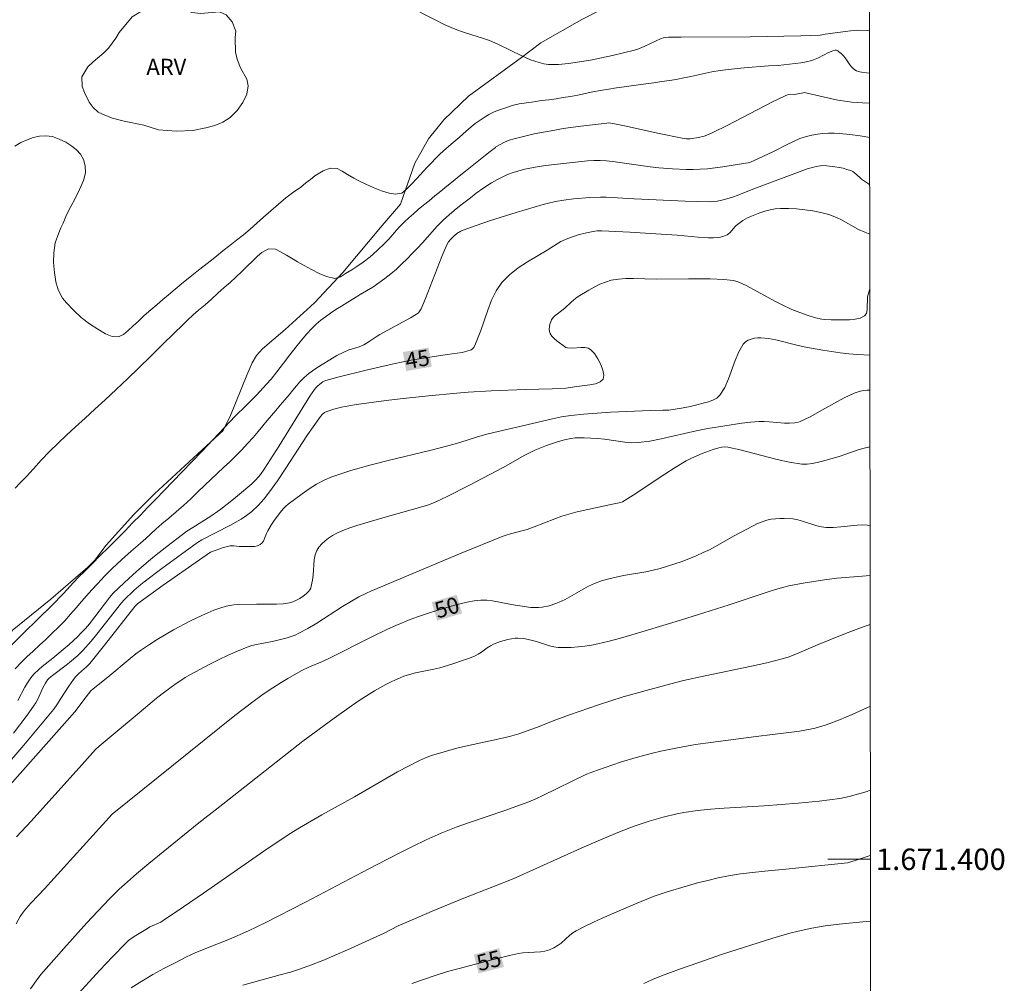
# Model space of a CAD drawing. Units: metres. Extents: x 286486 to 287002, y 1671022 to 1671586.
# Drawn here: x 286905 to 286997, y 1671388 to 1671478 of the extents above; entities that cross this region are included whole.
import ezdxf
from ezdxf.enums import TextEntityAlignment as Align

# ---------------------------------------------------------------- set-up
doc = ezdxf.new("R2010")
doc.units = ezdxf.units.M
doc.header["$MEASUREMENT"] = 0
for name, color, linetype, lineweight in [('Articulacao', 7, 'Continuous', 18), ('Malha_Coordenadas', 7, 'Continuous', 15), ('Topon_Curvas_Mestras_Masc', 255, 'Continuous', 9)]:
    doc.layers.add(name, color=color, linetype=linetype, lineweight=lineweight)
for name, color, linetype, lineweight, true_color in [('Curvas_Intermediarias', 7, 'Continuous', 9, 0x783c14), ('Curvas_Mestras', 7, 'Continuous', 20, 0x783c14), ('Topon_Curvas_Mestras', 7, 'Continuous', 9, 0x783c14), ('Topon_Vegetacao', 7, 'Continuous', 9, 0x00ff33), ('Vegetacao', 7, 'Orla8', 9, 0x00ff33)]:
    doc.layers.add(name, color=color, linetype=linetype, lineweight=lineweight, true_color=true_color)
doc.styles.add('Arial', font='arial.ttf', dxfattribs={"height": 1.5})
doc.styles.get("Standard").update_dxf_attribs({"font": 'arial.ttf'})
doc.linetypes.add('Orla8', pattern='A,6,-0.5,["V",Standard,S=1,R=0,X=-0.5,Y=-1],-0.5,6,-0.5,["V",Standard,S=1,R=0,X=-0.5,Y=-1],-0.5', length=14)

msp = doc.modelspace()

# ---------------------------------------------------------------- linework, layer by layer
at = {"layer": 'Articulacao', "flags": 128}
msp.add_lwpolyline([(286502.15, 1671581), (286984.217, 1671581.58), (286984.871, 1671027.313), (286502.829, 1671026.733), (286502.15, 1671581)], close=True, dxfattribs=at)
at = {"layer": 'Curvas_Intermediarias', "flags": 128}
for points, elevation in [([(286904.555, 1671466.564), (286905.119, 1671466.88), (286905.707, 1671467.145), (286906.296, 1671467.358), (286906.878, 1671467.488), (286907.467, 1671467.521), (286908.087, 1671467.446), (286908.72, 1671467.215), (286909.334, 1671466.914), (286909.88, 1671466.555), (286910.34, 1671466.196), (286910.694, 1671465.791), (286910.98, 1671465.303), (286911.149, 1671464.731), (286911.156, 1671464.068), (286910.972, 1671463.334), (286910.614, 1671462.51), (286910.188, 1671461.666), (286909.793, 1671460.919), (286909.403, 1671460.153), (286909.07, 1671459.38), (286908.873, 1671458.917), (286908.669, 1671458.46), (286908.349, 1671457.52), (286908.202, 1671456.593), (286908.179, 1671455.692), (286908.261, 1671454.747), (286908.412, 1671453.898), (286908.624, 1671453.152), (286909.01, 1671452.355), (286909.401, 1671451.925), (286910.041, 1671451.238), (286910.756, 1671450.551), (286911.532, 1671449.98), (286912.301, 1671449.467), (286913.04, 1671449.05), (286913.654, 1671448.788), (286914.243, 1671448.744), (286914.72, 1671448.983), (286915.135, 1671449.338), (286915.611, 1671449.77), (286916.106, 1671450.234), (286916.651, 1671450.737), (286917.276, 1671451.285), (286917.864, 1671451.782), (286918.384, 1671452.246), (286918.904, 1671452.671), (286919.529, 1671453.194), (286919.906, 1671453.523), (286920.315, 1671453.858), (286920.754, 1671454.213), (286921.231, 1671454.593), (286921.726, 1671454.98), (286922.246, 1671455.393), (286922.803, 1671455.832), (286923.379, 1671456.29), (286923.985, 1671456.78), (286924.623, 1671457.276), (286925.266, 1671457.78), (286925.916, 1671458.289), (286926.535, 1671458.805), (286927.16, 1671459.366), (286927.779, 1671459.92), (286928.447, 1671460.514), (286929.165, 1671461.133), (286929.858, 1671461.726), (286930.471, 1671462.197), (286931.264, 1671462.739), (286931.728, 1671463.119), (286932.149, 1671463.455), (286932.57, 1671463.777), (286933.356, 1671464.261), (286934.013, 1671464.507), (286934.664, 1671464.464), (286935.123, 1671464.207), (286935.607, 1671463.899), (286936.209, 1671463.56), (286936.724, 1671463.297), (286937.326, 1671463.009), (286938.015, 1671462.695), (286938.778, 1671462.394), (286939.504, 1671462.17), (286940.112, 1671462.069), (286940.694, 1671462.16), (286941.096, 1671462.502), (286941.579, 1671462.992), (286942.086, 1671463.533), (286942.705, 1671464.229), (286943.064, 1671464.603), (286943.447, 1671465.003), (286943.818, 1671465.389), (286944.19, 1671465.763), (286944.573, 1671466.111), (286945.291, 1671466.743), (286946.028, 1671467.356), (286946.411, 1671467.704), (286947.148, 1671468.343), (286947.544, 1671468.652), (286948.367, 1671469.239), (286948.807, 1671469.517), (286949.29, 1671469.749), (286949.81, 1671469.956), (286950.386, 1671470.144), (286951, 1671470.332), (286951.65, 1671470.494), (286952.314, 1671470.605), (286953.014, 1671470.703), (286953.714, 1671470.801), (286954.402, 1671470.886), (286955.078, 1671470.971), (286955.759, 1671471.088), (286956.435, 1671471.199), (286957.104, 1671471.316), (286957.786, 1671471.459), (286958.499, 1671471.608), (286959.236, 1671471.732), (286959.998, 1671471.869), (286960.736, 1671471.992), (286961.424, 1671472.103), (286962.087, 1671472.188), (286962.769, 1671472.267), (286963.463, 1671472.358), (286964.207, 1671472.475), (286964.95, 1671472.593), (286965.657, 1671472.684), (286966.301, 1671472.776), (286966.853, 1671472.886), (286967.671, 1671473.042), (286969.625, 1671473.475), (286970.391, 1671473.609), (286971.141, 1671473.713), (286972.649, 1671473.871), (286974.916, 1671474.06), (286975.815, 1671474.075), (286977.389, 1671474.262), (286977.911, 1671474.339), (286978.428, 1671474.434), (286978.937, 1671474.555), (286979.263, 1671474.663), (286979.58, 1671474.8), (286980.512, 1671475.279), (286980.897, 1671475.45), (286981.116, 1671475.515), (286981.25, 1671475.502), (286981.367, 1671475.444), (286981.483, 1671475.369), (286981.704, 1671475.185), (286981.904, 1671474.981), (286982.067, 1671474.783), (286982.51, 1671474.139), (286982.668, 1671473.94), (286982.845, 1671473.765), (286982.974, 1671473.672), (286983.118, 1671473.595), (286983.272, 1671473.533), (286983.596, 1671473.446), (286984.042, 1671473.388), (286984.345, 1671473.379)], 41), ([(286904.586, 1671434.623), (286905.031, 1671435.087), (286905.625, 1671435.706), (286906.306, 1671436.453), (286907.035, 1671437.253), (286907.809, 1671438.058), (286908.601, 1671438.832), (286909.405, 1671439.58), (286910.247, 1671440.366), (286911.125, 1671441.179), (286912.041, 1671442.004), (286913.007, 1671442.881), (286914.015, 1671443.842), (286915.073, 1671444.828), (286916.15, 1671445.872), (286917.251, 1671446.955), (286918.359, 1671448.045), (286919.405, 1671449.057), (286920.252, 1671449.876), (286920.679, 1671450.321), (286921.217, 1671450.804), (286921.719, 1671451.249), (286922.319, 1671451.758), (286922.938, 1671452.287), (286923.526, 1671452.822), (286924.107, 1671453.351), (286924.658, 1671453.835), (286925.184, 1671454.318), (286925.716, 1671454.821), (286926.242, 1671455.343), (286926.756, 1671455.827), (286927.22, 1671456.272), (286927.622, 1671456.613), (286928.235, 1671456.981), (286928.905, 1671456.944), (286929.364, 1671456.701), (286929.923, 1671456.367), (286930.394, 1671456.085), (286930.959, 1671455.758), (286931.561, 1671455.419), (286932.244, 1671455.047), (286932.982, 1671454.682), (286933.652, 1671454.4), (286934.422, 1671454.196), (286934.954, 1671454.364), (286935.444, 1671454.667), (286936.007, 1671455.01), (286936.502, 1671455.332), (286937.091, 1671455.726), (286937.722, 1671456.216), (286938.39, 1671456.822), (286939.114, 1671457.486), (286939.485, 1671457.873), (286939.857, 1671458.298), (286940.19, 1671458.711), (286940.537, 1671459.097), (286940.927, 1671459.491), (286941.329, 1671459.871), (286941.762, 1671460.245), (286942.22, 1671460.645), (286942.703, 1671461.045), (286943.229, 1671461.464), (286943.78, 1671461.909), (286944.337, 1671462.36), (286944.894, 1671462.812), (286945.469, 1671463.296), (286946.026, 1671463.747), (286946.633, 1671464.224), (286947.258, 1671464.708), (286947.883, 1671465.218), (286948.484, 1671465.714), (286948.923, 1671466.056), (286949.418, 1671466.43), (286949.476, 1671466.478), (286949.851, 1671466.721), (286950.273, 1671466.923), (286950.711, 1671467.097), (286951.159, 1671467.236), (286953.046, 1671467.688), (286954.953, 1671468.058), (286955.759, 1671468.189), (286957.378, 1671468.418), (286959.811, 1671468.711), (286960.002, 1671468.721), (286960.383, 1671468.681), (286961.461, 1671468.456), (286964.689, 1671467.743), (286966.844, 1671467.288), (286967.216, 1671467.237), (286967.589, 1671467.245), (286968.379, 1671467.356), (286968.895, 1671467.481), (286969.142, 1671467.571), (286969.788, 1671467.857), (286971.057, 1671468.49), (286975.272, 1671470.694), (286976.449, 1671471.26), (286976.683, 1671471.327), (286977.341, 1671471.378), (286978.133, 1671471.54), (286978.243, 1671471.548), (286981.376, 1671470.857), (286982.027, 1671470.745), (286982.681, 1671470.668), (286983.672, 1671470.599), (286984.348, 1671470.571)], 42), ([(286984.352, 1671467.374), (286983.464, 1671467.517), (286982.494, 1671467.641), (286981.537, 1671467.743), (286981.025, 1671467.778), (286980.507, 1671467.779), (286979.987, 1671467.748), (286979.47, 1671467.685), (286978.962, 1671467.59), (286978.467, 1671467.464), (286977.846, 1671467.254), (286977.238, 1671466.997), (286976.638, 1671466.709), (286975.447, 1671466.099), (286973.92, 1671465.36), (286973.228, 1671465.066), (286973, 1671464.998), (286972.767, 1671464.95), (286970.647, 1671464.616), (286969.938, 1671464.519), (286969.228, 1671464.442), (286968.518, 1671464.39), (286967.878, 1671464.371), (286967.236, 1671464.374), (286965.951, 1671464.434), (286964.67, 1671464.538), (286963.856, 1671464.624), (286960.612, 1671465.079), (286959.799, 1671465.169), (286959.205, 1671465.208), (286958.609, 1671465.21), (286958.016, 1671465.171), (286956.05, 1671464.977), (286954.087, 1671464.742), (286953.116, 1671464.586), (286952.155, 1671464.391), (286951.617, 1671464.254), (286951.083, 1671464.088), (286950.556, 1671463.892), (286950.041, 1671463.669), (286949.542, 1671463.417), (286949.064, 1671463.139), (286948.338, 1671462.662), (286947.627, 1671462.153), (286947.098, 1671461.745), (286946.355, 1671461.178), (286945.761, 1671460.713), (286945.136, 1671460.165), (286944.542, 1671459.636), (286943.991, 1671459.076), (286943.527, 1671458.566), (286943.082, 1671458.064), (286942.606, 1671457.542), (286942.142, 1671457.045), (286941.659, 1671456.543), (286941.183, 1671456.046), (286940.7, 1671455.569), (286940.181, 1671455.079), (286939.648, 1671454.641), (286939.11, 1671454.209), (286938.553, 1671453.796), (286937.971, 1671453.396), (286937.383, 1671453.053), (286936.788, 1671452.705), (286936.218, 1671452.343), (286935.643, 1671451.988), (286935.067, 1671451.633), (286934.541, 1671451.304), (286934.033, 1671450.956), (286933.556, 1671450.614), (286933.129, 1671450.298), (286932.708, 1671449.95), (286932.275, 1671449.537), (286931.817, 1671449.034), (286931.335, 1671448.441), (286930.791, 1671447.784), (286930.228, 1671447.082), (286929.634, 1671446.296), (286929.035, 1671445.503), (286928.478, 1671444.82), (286928.07, 1671444.33), (286927.123, 1671443.306), (286926.164, 1671442.358), (286925.137, 1671441.339), (286924.092, 1671440.263), (286923.059, 1671439.148), (286922.044, 1671438.091), (286921.085, 1671437.104), (286920.182, 1671436.163), (286919.316, 1671435.248), (286918.518, 1671434.417), (286917.738, 1671433.617), (286916.996, 1671432.857), (286916.284, 1671432.115), (286915.561, 1671431.387), (286914.855, 1671430.652), (286914.088, 1671429.879), (286913.321, 1671429.105), (286912.541, 1671428.344), (286911.805, 1671427.616), (286911.124, 1671426.932), (286910.524, 1671426.32), (286910.06, 1671425.837), (286909.108, 1671424.818), (286908.013, 1671423.69), (286906.732, 1671422.407), (286905.383, 1671421.092), (286904.047, 1671419.764)], 43), ([(286984.357, 1671462.928), (286984.232, 1671463.024), (286983.589, 1671463.483), (286983.419, 1671463.613), (286982.936, 1671464.05), (286982.766, 1671464.174), (286982.581, 1671464.267), (286982.228, 1671464.388), (286981.863, 1671464.486), (286981.489, 1671464.567), (286981.11, 1671464.631), (286980.355, 1671464.724), (286979.951, 1671464.734), (286979.747, 1671464.719), (286979.343, 1671464.657), (286978.877, 1671464.543), (286978.611, 1671464.458), (286973.302, 1671462.466), (286971.984, 1671461.953), (286971.652, 1671461.835), (286971.019, 1671461.644), (286970.417, 1671461.487), (286970.113, 1671461.426), (286969.808, 1671461.385), (286969.501, 1671461.367), (286968.317, 1671461.372), (286967.13, 1671461.404), (286962.375, 1671461.636), (286959.76, 1671461.786), (286959.237, 1671461.791), (286958.219, 1671461.757), (286956.694, 1671461.628), (286955.801, 1671461.514), (286955.027, 1671461.38), (286954.262, 1671461.206), (286953.884, 1671461.102), (286951.37, 1671460.357), (286948.867, 1671459.569), (286947.627, 1671459.151), (286946.399, 1671458.712), (286946.202, 1671458.625), (286945.836, 1671458.39), (286945.501, 1671458.107), (286945.24, 1671457.853), (286945.052, 1671457.615), (286944.896, 1671457.354), (286944.427, 1671456.249), (286942.894, 1671452.328), (286942.488, 1671451.361), (286942.381, 1671451.169), (286942.236, 1671450.998), (286942.064, 1671450.862), (286941.508, 1671450.532), (286938.65, 1671448.976), (286938.395, 1671448.818), (286937.652, 1671448.31), (286937.139, 1671448.008), (286936.692, 1671447.831), (286935.768, 1671447.542), (286935.751, 1671447.536), (286935.212, 1671447.31), (286934.636, 1671447.019), (286933.967, 1671446.619), (286933.262, 1671446.167), (286932.58, 1671445.728), (286932.017, 1671445.334), (286931.578, 1671444.954), (286931.175, 1671444.561), (286930.848, 1671444.18), (286930.526, 1671443.794), (286930.167, 1671443.356), (286929.765, 1671442.872), (286929.345, 1671442.383), (286928.924, 1671441.893), (286928.522, 1671441.422), (286928.133, 1671440.952), (286927.718, 1671440.456), (286927.279, 1671439.921), (286926.803, 1671439.36), (286926.296, 1671438.793), (286925.758, 1671438.219), (286925.195, 1671437.659), (286924.625, 1671437.104), (286924.044, 1671436.55), (286923.462, 1671436.008), (286922.88, 1671435.467), (286922.28, 1671434.893), (286921.655, 1671434.28), (286920.999, 1671433.649), (286920.319, 1671433.03), (286919.613, 1671432.423), (286918.945, 1671431.843), (286918.301, 1671431.301), (286917.732, 1671430.811), (286917.218, 1671430.341), (286916.785, 1671429.941), (286916.302, 1671429.489), (286915.423, 1671428.754), (286914.52, 1671427.942), (286913.666, 1671427.142), (286912.948, 1671426.42), (286912.305, 1671425.737), (286911.754, 1671425.151), (286911.272, 1671424.596), (286910.783, 1671424.049), (286910.289, 1671423.469), (286909.775, 1671422.869), (286909.243, 1671422.263), (286908.655, 1671421.664), (286908.061, 1671421.097), (286907.455, 1671420.516), (286906.867, 1671419.968), (286906.267, 1671419.42), (286905.691, 1671418.898), (286905.147, 1671418.357), (286904.603, 1671417.764)], 44), ([(286904.449, 1671411.775), (286905.712, 1671413.437), (286906.318, 1671414.282), (286906.524, 1671414.608), (286906.705, 1671414.95), (286907.197, 1671416.007), (286907.434, 1671416.45), (286907.628, 1671416.734), (286907.786, 1671416.899), (286908.091, 1671417.152), (286909.371, 1671418.107), (286909.682, 1671418.357), (286910.447, 1671419.011), (286910.931, 1671419.475), (286911.698, 1671420.359), (286912.226, 1671421.009), (286914.52, 1671423.94), (286914.762, 1671424.215), (286915.681, 1671425.081), (286916.315, 1671425.635), (286916.642, 1671425.899), (286918.283, 1671427.145), (286921.619, 1671429.572), (286922.032, 1671429.819), (286924.632, 1671431.144), (286925.679, 1671431.735), (286926.201, 1671432.071), (286926.449, 1671432.255), (286926.684, 1671432.452), (286927.278, 1671433.02), (286927.834, 1671433.633), (286928.342, 1671434.282), (286929.077, 1671435.331), (286929.789, 1671436.398), (286931.897, 1671439.62), (286932.933, 1671441.115), (286933.098, 1671441.331), (286933.277, 1671441.526), (286933.475, 1671441.687), (286933.696, 1671441.802), (286934.357, 1671442.015), (286935.045, 1671442.184), (286935.752, 1671442.319), (286936.469, 1671442.43), (286939.215, 1671442.803), (286940.533, 1671442.967), (286943.175, 1671443.256), (286945.82, 1671443.502), (286946.888, 1671443.583), (286949.027, 1671443.705), (286952.239, 1671443.848), (286954.725, 1671443.912), (286956.006, 1671443.976), (286957.009, 1671444.123), (286958.222, 1671444.271), (286958.77, 1671444.383), (286959.205, 1671444.552), (286959.469, 1671444.802), (286959.534, 1671445.165), (286959.45, 1671445.643), (286959.252, 1671446.178), (286958.976, 1671446.713), (286958.658, 1671447.191), (286958.334, 1671447.554), (286958.077, 1671447.7), (286957.757, 1671447.759), (286957.396, 1671447.761), (286956.631, 1671447.712), (286956.154, 1671447.732), (286955.986, 1671447.773), (286955.147, 1671448.393), (286954.901, 1671448.606), (286954.691, 1671448.833), (286954.534, 1671449.077), (286954.471, 1671449.264), (286954.45, 1671449.479), (286954.464, 1671449.707), (286954.509, 1671449.935), (286954.579, 1671450.151), (286954.67, 1671450.34), (286954.82, 1671450.548), (286955.007, 1671450.737), (286955.22, 1671450.913), (286955.886, 1671451.425), (286956.495, 1671451.998), (286956.918, 1671452.356), (286957.146, 1671452.509), (286958.138, 1671453.11), (286958.646, 1671453.398), (286959.163, 1671453.658), (286959.692, 1671453.874), (286960.232, 1671454.032), (286960.908, 1671454.143), (286961.599, 1671454.19), (286962.301, 1671454.194), (286964.419, 1671454.143), (286967.44, 1671454.172), (286969.453, 1671454.158), (286970.743, 1671454.115), (286971.316, 1671454.061), (286971.598, 1671454.011), (286971.873, 1671453.941), (286972.139, 1671453.846), (286972.824, 1671453.533), (286973.496, 1671453.185), (286975.493, 1671452.076), (286976.171, 1671451.736), (286977.1, 1671451.321), (286977.571, 1671451.127), (286978.526, 1671450.775), (286979.293, 1671450.539), (286979.879, 1671450.411), (286980.176, 1671450.369), (286980.768, 1671450.338), (286982.452, 1671450.344), (286982.994, 1671450.396), (286983.477, 1671450.509), (286983.872, 1671450.707), (286984.046, 1671450.937), (286984.122, 1671451.264), (286984.155, 1671452.477), (286984.231, 1671452.846), (286984.369, 1671453.247)], 46), ([(286903.523, 1671408.432), (286905.416, 1671410.655), (286908.211, 1671414.025), (286908.487, 1671414.408), (286908.862, 1671415.011), (286909.617, 1671416.155), (286910.047, 1671416.774), (286910.275, 1671417.073), (286910.484, 1671417.286), (286910.836, 1671417.572), (286911.264, 1671417.954), (286911.557, 1671418.258), (286912.943, 1671419.996), (286915.758, 1671423.597), (286916.02, 1671423.846), (286916.253, 1671424.037), (286918.407, 1671425.569), (286922.839, 1671428.676), (286924.056, 1671429.101), (286924.66, 1671429.252), (286924.828, 1671429.266), (286924.999, 1671429.256), (286925.518, 1671429.185), (286926.631, 1671429.183), (286926.937, 1671429.206), (286927.221, 1671429.263), (286927.47, 1671429.369), (286927.636, 1671429.51), (286927.766, 1671429.703), (286927.874, 1671429.931), (286928.071, 1671430.418), (286928.184, 1671430.642), (286928.535, 1671431.241), (286928.785, 1671431.629), (286929.462, 1671432.52), (286929.656, 1671432.743), (286929.864, 1671432.95), (286930.088, 1671433.136), (286931.38, 1671434.102), (286932.044, 1671434.571), (286932.725, 1671435.007), (286933.429, 1671435.39), (286934.16, 1671435.704), (286935.917, 1671436.289), (286937.708, 1671436.793), (286939.522, 1671437.246), (286943.17, 1671438.109), (286944.979, 1671438.577), (286946.092, 1671438.907), (286947.753, 1671439.429), (286948.739, 1671439.704), (286954.742, 1671441.118), (286955.595, 1671441.287), (286956.453, 1671441.418), (286957.686, 1671441.552), (286958.925, 1671441.649), (286960.168, 1671441.721), (286963.9, 1671441.896), (286965.031, 1671441.899), (286965.594, 1671441.928), (286966.799, 1671442.088), (286967.593, 1671442.246), (286969.296, 1671442.685), (286969.71, 1671442.838), (286970.076, 1671443.041), (286970.371, 1671443.315), (286970.821, 1671444.02), (286971.179, 1671444.823), (286971.792, 1671446.537), (286972.133, 1671447.354), (286972.557, 1671448.083), (286972.751, 1671448.283), (286973.002, 1671448.438), (286973.29, 1671448.552), (286973.599, 1671448.626), (286973.91, 1671448.664), (286974.206, 1671448.666), (286974.897, 1671448.596), (286975.591, 1671448.466), (286977.686, 1671447.945), (286978.387, 1671447.801), (286979.988, 1671447.521), (286981.595, 1671447.272), (286982.401, 1671447.175), (286983.209, 1671447.107), (286984.376, 1671447.045)], 47), ([(286984.38, 1671443.79), (286984.122, 1671443.786), (286983.739, 1671443.746), (286983.368, 1671443.664), (286982.894, 1671443.496), (286982.43, 1671443.289), (286981.974, 1671443.055), (286980.158, 1671442.068), (286978.788, 1671441.303), (286978.326, 1671441.064), (286977.857, 1671440.846), (286977.7, 1671440.788), (286977.37, 1671440.717), (286976.861, 1671440.688), (286976.391, 1671440.705), (286974.976, 1671440.835), (286974.506, 1671440.859), (286974.036, 1671440.85), (286973.233, 1671440.784), (286972.43, 1671440.693), (286970.828, 1671440.46), (286969.231, 1671440.189), (286968.146, 1671439.974), (286964.905, 1671439.224), (286963.823, 1671439.021), (286962.737, 1671438.883), (286962.112, 1671438.868), (286961.485, 1671438.917), (286959.595, 1671439.208), (286958.964, 1671439.27), (286957.699, 1671439.341), (286957.278, 1671439.341), (286956.861, 1671439.317), (286956.45, 1671439.26), (286955.88, 1671439.138), (286955.314, 1671438.987), (286954.751, 1671438.812), (286954.193, 1671438.616), (286953.101, 1671438.179), (286952.595, 1671437.943), (286952.099, 1671437.68), (286950.638, 1671436.832), (286950.145, 1671436.562), (286947.018, 1671434.911), (286944.917, 1671433.849), (286943.853, 1671433.35), (286943.432, 1671433.177), (286943.002, 1671433.028), (286938.928, 1671431.87), (286936.476, 1671431.139), (286935.82, 1671430.926), (286935.179, 1671430.685), (286934.563, 1671430.403), (286934.208, 1671430.208), (286933.855, 1671429.982), (286933.518, 1671429.728), (286933.211, 1671429.447), (286932.949, 1671429.143), (286932.744, 1671428.817), (286932.59, 1671428.405), (286932.507, 1671427.957), (286932.416, 1671426.52), (286932.352, 1671426.054), (286932.24, 1671425.489), (286932.182, 1671425.31), (286932.103, 1671425.149), (286931.996, 1671425.012), (286931.744, 1671424.781), (286931.465, 1671424.557), (286931.164, 1671424.352), (286930.848, 1671424.172), (286930.521, 1671424.029), (286930.189, 1671423.93), (286929.599, 1671423.837), (286928.993, 1671423.8), (286927.133, 1671423.823), (286925.386, 1671423.775), (286925.011, 1671423.749), (286924.642, 1671423.7), (286924.281, 1671423.619), (286923.706, 1671423.441), (286923.135, 1671423.237), (286922.57, 1671423.01), (286922.011, 1671422.763), (286920.917, 1671422.229), (286919.376, 1671421.399), (286917.866, 1671420.508), (286917.126, 1671420.039), (286916.398, 1671419.555), (286915.852, 1671419.161), (286915.321, 1671418.744), (286913.252, 1671417), (286911.871, 1671415.905), (286911.655, 1671415.717), (286911.212, 1671415.158), (286910.182, 1671413.757), (286902.621, 1671405.279)], 48), ([(286904.739, 1671402.08), (286906.105, 1671403.573), (286911.091, 1671409.131), (286912.097, 1671410.233), (286912.447, 1671410.561), (286916.184, 1671413.659), (286917.777, 1671415.031), (286918.569, 1671415.638), (286919.503, 1671416.325), (286920.465, 1671416.966), (286920.963, 1671417.258), (286922.695, 1671418.181), (286923.576, 1671418.619), (286924.465, 1671419.039), (286925.362, 1671419.436), (286926.266, 1671419.809), (286926.682, 1671419.948), (286927.111, 1671420.052), (286928.425, 1671420.286), (286928.857, 1671420.385), (286929.997, 1671420.677), (286930.371, 1671420.791), (286930.736, 1671420.925), (286931.087, 1671421.088), (286931.921, 1671421.548), (286932.74, 1671422.041), (286935.162, 1671423.595), (286935.978, 1671424.097), (286936.683, 1671424.487), (286937.404, 1671424.845), (286937.803, 1671425.025), (286946.232, 1671428.558), (286950.058, 1671430.11), (286950.439, 1671430.245), (286950.827, 1671430.361), (286952.003, 1671430.672), (286952.389, 1671430.792), (286953.036, 1671431.024), (286954.961, 1671431.773), (286955.607, 1671432.007), (286956.26, 1671432.217), (286956.931, 1671432.4), (286957.608, 1671432.562), (286960.337, 1671433.141), (286960.979, 1671433.256), (286961.131, 1671433.304), (286961.275, 1671433.372), (286962.274, 1671433.984), (286965.221, 1671435.939), (286966.212, 1671436.574), (286967.223, 1671437.171), (286967.707, 1671437.424), (286968.205, 1671437.652), (286968.713, 1671437.859), (286969.746, 1671438.232), (286970.262, 1671438.405), (286970.542, 1671438.473), (286970.832, 1671438.494), (286971.118, 1671438.466), (286972.271, 1671438.21), (286975.722, 1671437.31), (286976.873, 1671437.062), (286978.025, 1671436.889), (286978.502, 1671436.875), (286978.981, 1671436.924), (286979.461, 1671437.019), (286979.941, 1671437.142), (286981.512, 1671437.584), (286983.357, 1671438.229), (286983.976, 1671438.412), (286984.386, 1671438.5)], 49), ([(286906.047, 1671387.911), (286906.554, 1671388.659), (286907.011, 1671389.242), (286907.735, 1671390.086), (286909.147, 1671391.685), (286911.294, 1671394.058), (286913.373, 1671396.278), (286914.308, 1671397.203), (286914.794, 1671397.645), (286915.93, 1671398.628), (286917.08, 1671399.596), (286919.408, 1671401.501), (286921.749, 1671403.39), (286923.542, 1671404.816), (286931.462, 1671411.01), (286934.386, 1671413.182), (286935.979, 1671414.323), (286936.788, 1671414.874), (286938.13, 1671415.724), (286939.2, 1671416.327), (286939.749, 1671416.602), (286940.305, 1671416.855), (286940.87, 1671417.082), (286941.413, 1671417.257), (286941.97, 1671417.394), (286943.669, 1671417.734), (286944.227, 1671417.875), (286945.342, 1671418.205), (286946.447, 1671418.57), (286946.99, 1671418.774), (286947.523, 1671418.996), (286947.823, 1671419.152), (286948.109, 1671419.339), (286948.666, 1671419.743), (286948.951, 1671419.929), (286949.25, 1671420.084), (286949.9, 1671420.331), (286950.578, 1671420.516), (286950.92, 1671420.581), (286951.261, 1671420.624), (286951.527, 1671420.636), (286952.065, 1671420.59), (286952.869, 1671420.433), (286953.27, 1671420.326), (286954.462, 1671419.921), (286954.861, 1671419.82), (286955.266, 1671419.768), (286955.883, 1671419.754), (286956.506, 1671419.773), (286957.133, 1671419.822), (286957.758, 1671419.898), (286958.379, 1671419.997), (286958.993, 1671420.116), (286960.052, 1671420.359), (286961.105, 1671420.635), (286962.154, 1671420.935), (286966.285, 1671422.181), (286968.274, 1671422.798), (286971.251, 1671423.746), (286975.358, 1671425.103), (286976.324, 1671425.388), (286976.812, 1671425.508), (286978.132, 1671425.774), (286980.13, 1671426.088), (286981.272, 1671426.232), (286983.657, 1671426.41), (286984.4, 1671426.495)], 51), ([(286984.406, 1671421.919), (286983.84, 1671421.721), (286982.095, 1671421.058), (286979.49, 1671420.025), (286977.298, 1671419.085), (286976.742, 1671418.876), (286976.176, 1671418.701), (286974.755, 1671418.343), (286973.323, 1671418.02), (286969.002, 1671417.136), (286966.97, 1671416.689), (286965.787, 1671416.385), (286963.839, 1671415.832), (286961.359, 1671415.169), (286959.043, 1671414.42), (286956.321, 1671413.474), (286955.056, 1671413.013), (286953.27, 1671412.285), (286951.596, 1671411.709), (286950.746, 1671411.464), (286949.927, 1671411.267), (286946.628, 1671410.565), (286945.811, 1671410.362), (286944.63, 1671410.039), (286943.461, 1671409.672), (286942.89, 1671409.457), (286942.332, 1671409.213), (286941.3, 1671408.699), (286940.282, 1671408.151), (286936.265, 1671405.843), (286933.215, 1671404.143), (286931.132, 1671402.941), (286930.161, 1671402.35), (286927.798, 1671400.759), (286922.181, 1671396.852), (286920.304, 1671395.558), (286918.416, 1671394.283), (286918.181, 1671394.143), (286917.183, 1671393.683), (286916.943, 1671393.551), (286915.868, 1671392.9), (286915.522, 1671392.666), (286915.192, 1671392.413), (286914.885, 1671392.135), (286913.679, 1671390.909), (286912.495, 1671389.657), (286910.17, 1671387.104)], 52), ([(286984.415, 1671414.302), (286982.709, 1671413.51), (286981.52, 1671413.003), (286980.633, 1671412.664), (286980.183, 1671412.509), (286979.272, 1671412.245), (286978.81, 1671412.145), (286977.806, 1671411.971), (286976.796, 1671411.825), (286973.749, 1671411.459), (286969.031, 1671410.849), (286968.108, 1671410.712), (286966.41, 1671410.413), (286964.86, 1671410.088), (286964.088, 1671409.907), (286962.557, 1671409.507), (286961.097, 1671409.069), (286960.373, 1671408.83), (286958.934, 1671408.322), (286957.919, 1671407.932), (286953.858, 1671405.938), (286953.201, 1671405.64), (286952.535, 1671405.363), (286951.419, 1671404.942), (286950.292, 1671404.545), (286946.894, 1671403.4), (286945.77, 1671402.998), (286944.359, 1671402.439), (286942.973, 1671401.823), (286941.669, 1671401.193), (286940.377, 1671400.539), (286937.609, 1671399.106), (286931.696, 1671396.004), (286927.921, 1671394.076), (286926.38, 1671393.329), (286925.603, 1671392.97), (286924.77, 1671392.613), (286922.236, 1671391.622), (286921.402, 1671391.27), (286920.585, 1671390.884), (286919.534, 1671390.349), (286918.483, 1671389.803), (286917.442, 1671389.236), (286916.421, 1671388.641), (286915.427, 1671388.009)], 53), ([(286925.861, 1671388.245), (286929.334, 1671389.206), (286930.283, 1671389.48), (286931.225, 1671389.777), (286932.154, 1671390.104), (286933.318, 1671390.56), (286934.471, 1671391.046), (286935.617, 1671391.554), (286939.036, 1671393.118), (286940.344, 1671393.784), (286941.58, 1671394.328), (286943.528, 1671395.154), (286946.462, 1671396.365), (286949.195, 1671397.415), (286951.087, 1671398.19), (286957.702, 1671401.162), (286959.45, 1671401.923), (286961.009, 1671402.559), (286962.375, 1671403.084), (286963.757, 1671403.56), (286965.085, 1671403.94), (286966.361, 1671404.235), (286967.004, 1671404.357), (286968.297, 1671404.546), (286969.533, 1671404.67), (286970.772, 1671404.764), (286974.499, 1671404.983), (286977.691, 1671405.241), (286979.641, 1671405.429), (286980.613, 1671405.544), (286981.58, 1671405.678), (286982.009, 1671405.756), (286982.435, 1671405.856), (286984.12, 1671406.34), (286984.404, 1671406.443), (286984.424, 1671406.448)], 54), ([(286963.271, 1671388.405), (286964.089, 1671388.771), (286964.921, 1671389.112), (286966.612, 1671389.743), (286968.313, 1671390.348), (286970.627, 1671391.132), (286975.308, 1671392.625), (286976.885, 1671393.092), (286977.68, 1671393.299), (286978.938, 1671393.574), (286980.21, 1671393.792), (286981.488, 1671393.959), (286984.015, 1671394.206), (286984.438, 1671394.239)], 56)]:
    msp.add_lwpolyline(points, dxfattribs=dict(at, elevation=elevation))
at = {"layer": 'Curvas_Mestras', "flags": 128}
for points, elevation in [([(286941.228, 1671479.654), (286943.791, 1671478.338), (286944.653, 1671477.917), (286945.525, 1671477.522), (286946.071, 1671477.309), (286946.629, 1671477.124), (286948.32, 1671476.613), (286948.872, 1671476.412), (286949.648, 1671476.074), (286951.936, 1671474.949), (286952.707, 1671474.616), (286953.494, 1671474.345), (286953.935, 1671474.243), (286954.39, 1671474.184), (286954.853, 1671474.163), (286955.32, 1671474.173), (286956.242, 1671474.259), (286957.274, 1671474.408), (286958.305, 1671474.586), (286959.334, 1671474.788), (286960.36, 1671475.011), (286962.395, 1671475.498), (286962.707, 1671475.592), (286963.314, 1671475.841), (286964.878, 1671476.59), (286965.104, 1671476.669), (286965.288, 1671476.701), (286965.568, 1671476.718), (286966.749, 1671476.729), (286973.202, 1671476.748), (286977.916, 1671476.862), (286979.728, 1671476.923), (286980.211, 1671477.009), (286982.568, 1671477.324), (286983.255, 1671477.379), (286984.118, 1671477.351), (286984.34, 1671477.375)], 40), ([(286904.851, 1671414.808), (286905.509, 1671416.069), (286905.688, 1671416.375), (286906.063, 1671416.934), (286906.346, 1671417.282), (286906.805, 1671417.724), (286907.122, 1671417.992), (286908.103, 1671418.771), (286909.628, 1671420.051), (286910.407, 1671420.75), (286910.775, 1671421.119), (286911.157, 1671421.543), (286911.523, 1671421.982), (286913.443, 1671424.473), (286913.724, 1671424.79), (286914.806, 1671425.829), (286915.913, 1671426.845), (286917.046, 1671427.831), (286917.61, 1671428.297), (286918.761, 1671429.201), (286920.621, 1671430.606), (286921.188, 1671430.972), (286922.874, 1671432.011), (286923.794, 1671432.684), (286924.973, 1671433.599), (286925.552, 1671434.069), (286926.682, 1671435.039), (286927.108, 1671435.458), (286927.496, 1671435.914), (286927.846, 1671436.4), (286929.237, 1671438.576), (286932.093, 1671443.218), (286932.526, 1671443.843), (286932.657, 1671444.003), (286932.803, 1671444.147), (286933.047, 1671444.354), (286933.307, 1671444.545), (286933.446, 1671444.62), (286933.593, 1671444.675), (286934.842, 1671445.016), (286937.365, 1671445.647), (286939.904, 1671446.228), (286941.72, 1671446.616), (286944.927, 1671447.116), (286945.856, 1671447.235), (286946.311, 1671447.31), (286946.746, 1671447.413), (286947.152, 1671447.558), (286947.287, 1671447.647), (286947.396, 1671447.776), (286947.562, 1671448.107), (286948.073, 1671449.362), (286948.716, 1671451.257), (286949.067, 1671452.18), (286949.489, 1671453.044), (286950.021, 1671453.82), (286950.725, 1671454.544), (286951.533, 1671455.185), (286952.412, 1671455.768), (286954.251, 1671456.861), (286955.542, 1671457.657), (286956.174, 1671457.949), (286957.153, 1671458.263), (286957.928, 1671458.461), (286958.709, 1671458.615), (286958.92, 1671458.641), (286959.347, 1671458.651), (286961.956, 1671458.516), (286964.903, 1671458.332), (286966.375, 1671458.23), (286968.333, 1671458.062), (286969.303, 1671457.999), (286969.784, 1671457.984), (286970.256, 1671458.017), (286970.42, 1671458.047), (286970.744, 1671458.146), (286971.05, 1671458.29), (286971.189, 1671458.378), (286971.32, 1671458.487), (286971.769, 1671459.033), (286971.896, 1671459.152), (286972.501, 1671459.608), (286972.935, 1671459.864), (286973.163, 1671459.964), (286974.094, 1671460.315), (286974.57, 1671460.473), (286975.051, 1671460.603), (286975.535, 1671460.696), (286976.02, 1671460.738), (286976.771, 1671460.738), (286977.532, 1671460.699), (286978.295, 1671460.621), (286979.054, 1671460.505), (286979.802, 1671460.354), (286980.533, 1671460.167), (286981.112, 1671459.961), (286981.672, 1671459.695), (286983.319, 1671458.777), (286983.884, 1671458.513), (286984.363, 1671458.33)], 45), ([(286904.701, 1671393.983), (286905.082, 1671394.647), (286905.363, 1671395.072), (286905.804, 1671395.614), (286906.102, 1671395.946), (286907.333, 1671397.244), (286913.657, 1671404.2), (286925.113, 1671413.422), (286926.775, 1671414.709), (286927.623, 1671415.328), (286928.215, 1671415.736), (286929.43, 1671416.51), (286930.049, 1671416.879), (286931.302, 1671417.585), (286932.081, 1671417.962), (286933.283, 1671418.465), (286934.013, 1671418.803), (286937.878, 1671420.761), (286939.363, 1671421.485), (286940.116, 1671421.821), (286941.468, 1671422.367), (286942.153, 1671422.621), (286943.535, 1671423.089), (286945.501, 1671423.68), (286946.142, 1671423.855), (286946.785, 1671424.004), (286947.43, 1671424.117), (286948.076, 1671424.182), (286948.609, 1671424.178), (286949.144, 1671424.117), (286950.757, 1671423.794), (286951.295, 1671423.708), (286952.74, 1671423.512), (286953.1, 1671423.493), (286953.457, 1671423.501), (286953.783, 1671423.535), (286954.434, 1671423.665), (286955.07, 1671423.866), (286955.376, 1671423.99), (286955.935, 1671424.255), (286958.108, 1671425.477), (286958.666, 1671425.746), (286959.321, 1671425.989), (286959.999, 1671426.175), (286961.371, 1671426.475), (286963.447, 1671426.832), (286964.133, 1671426.971), (286964.811, 1671427.141), (286965.491, 1671427.343), (286966.836, 1671427.806), (286968.159, 1671428.334), (286968.81, 1671428.617), (286969.39, 1671428.894), (286969.96, 1671429.194), (286971.647, 1671430.144), (286973.465, 1671431.117), (286973.886, 1671431.325), (286974.315, 1671431.505), (286974.753, 1671431.646), (286975.144, 1671431.731), (286975.546, 1671431.786), (286975.955, 1671431.813), (286976.367, 1671431.816), (286977.178, 1671431.757), (286977.63, 1671431.676), (286978.077, 1671431.557), (286979.414, 1671431.134), (286979.864, 1671431.027), (286980.295, 1671430.975), (286980.951, 1671430.974), (286981.669, 1671431.016), (286983.172, 1671431.185), (286983.669, 1671431.208), (286984.162, 1671431.187), (286984.395, 1671431.15)], 50), ([(286984.431, 1671400.352), (286984.409, 1671400.346), (286982.991, 1671399.884), (286982.269, 1671399.677), (286976.844, 1671399.111), (286974.566, 1671398.896), (286973.429, 1671398.775), (286972.297, 1671398.629), (286971.171, 1671398.448), (286970.206, 1671398.256), (286969.246, 1671398.035), (286968.29, 1671397.79), (286967.339, 1671397.525), (286965.45, 1671396.959), (286964.251, 1671396.549), (286962.486, 1671395.839), (286959.394, 1671394.514), (286958.567, 1671394.137), (286957.75, 1671393.743), (286956.95, 1671393.324), (286956.65, 1671393.132), (286956.37, 1671392.908), (286955.563, 1671392.182), (286955.276, 1671391.971), (286954.888, 1671391.744), (286954.475, 1671391.559), (286954.048, 1671391.433), (286953.642, 1671391.368), (286951.982, 1671391.256), (286951.573, 1671391.195), (286950.737, 1671391.02), (286949.073, 1671390.623), (286946.047, 1671389.821), (286944.961, 1671389.513), (286943.884, 1671389.181), (286941.615, 1671388.404)], 55)]:
    msp.add_lwpolyline(points, dxfattribs=dict(at, elevation=elevation))
at = {"layer": 'Malha_Coordenadas', "flags": 128}
msp.add_lwpolyline([(286984.431, 1671400), (286980.431, 1671400)], dxfattribs=at)
at = {"layer": 'Topon_Curvas_Mestras_Masc'}
for points in [[(286941.089, 1671445.561, 45), (286943.489, 1671445.975, 45), (286940.782, 1671447.341, 45), (286943.182, 1671447.754, 45)], [(286943.985, 1671422.263, 50), (286946.32, 1671422.953, 50), (286943.473, 1671423.995, 50), (286945.808, 1671424.685, 50)], [(286947.858, 1671389.355, 55), (286950.217, 1671389.957, 55), (286947.411, 1671391.104, 55), (286949.77, 1671391.707, 55)]]:
    msp.add_solid(points, dxfattribs=at)
at = {"layer": 'Vegetacao', "flags": 128}
msp.add_lwpolyline([(286858.305, 1671408.56), (286859.206, 1671408.264), (286859.826, 1671408.123), (286862.175, 1671408.022), (286863.937, 1671408.079), (286865.383, 1671408.263), (286866.78, 1671408.676), (286868.099, 1671409.354), (286869.611, 1671409.979), (286870.86, 1671410.247), (286871.71, 1671410.108), (286872.268, 1671409.733), (286872.699, 1671409.252), (286872.982, 1671408.65), (286873.162, 1671407.874), (286873.21, 1671406.952), (286873.143, 1671405.607), (286872.452, 1671404.254), (286871.555, 1671402.426), (286871.279, 1671401.776), (286871.295, 1671400.973), (286871.866, 1671400.67), (286872.913, 1671400.466), (286874.095, 1671400.403), (286875.135, 1671400.486), (286876.207, 1671400.798), (286880.447, 1671402.527), (286884.593, 1671404.208), (286885.743, 1671404.719), (286886.861, 1671405.104), (286888.558, 1671406.099), (286890.432, 1671407.506), (286891.978, 1671408.978), (286893.035, 1671410.372), (286893.673, 1671411.686), (286893.629, 1671412.958), (286894.172, 1671414.588), (286895.167, 1671415.994), (286896.236, 1671416.885), (286897.251, 1671417.247), (286898.109, 1671417.176), (286899.682, 1671416.783), (286900.392, 1671416.643), (286901.05, 1671416.633), (286901.728, 1671416.932), (286902.5, 1671417.651), (286903.171, 1671418.55), (286903.648, 1671419.351), (286903.952, 1671420.107), (286904.113, 1671420.764), (286904.311, 1671421.341), (286907.944, 1671424.281), (286911.368, 1671427.275), (286912.034, 1671427.925), (286913.099, 1671429.31), (286915.665, 1671432.163), (286917.605, 1671434.113), (286921.642, 1671437.835), (286924.018, 1671440.009), (286924.705, 1671441.408), (286926.216, 1671445.167), (286926.735, 1671446.34), (286927.129, 1671447.029), (286927.672, 1671447.627), (286929.785, 1671449.452), (286932.523, 1671451.942), (286935.166, 1671454.766), (286938.863, 1671459.132), (286940.557, 1671461.147), (286941.911, 1671464.955), (286943.183, 1671467.223), (286944.605, 1671469.023), (286946.907, 1671471.204), (286951.847, 1671474.835), (286953.664, 1671476.2), (286957.486, 1671478.364), (286962.93, 1671481.159), (286964.373, 1671481.856), (286969.364, 1671483.242), (286971.455, 1671483.767), (286974.22, 1671484.656), (286976.278, 1671485.156), (286979.597, 1671485.428), (286981.24, 1671485.607), (286982.596, 1671485.824), (286984.33, 1671486.131)], dxfattribs=at)
msp.add_lwpolyline([(286915.506, 1671478.623), (286916.25, 1671479.045), (286917.769, 1671479.687), (286918.65, 1671479.917), (286919.306, 1671479.886), (286919.873, 1671479.622), (286920.493, 1671479.269), (286921.1, 1671479.038), (286921.938, 1671478.929), (286923.685, 1671479.08), (286924.305, 1671478.794), (286924.849, 1671478.17), (286925.195, 1671477.298), (286925.124, 1671476.679), (286925.164, 1671475.296), (286925.336, 1671474.562), (286925.641, 1671473.873), (286926.215, 1671472.802), (286926.342, 1671472.18), (286926.226, 1671471.39), (286925.86, 1671470.632), (286925.328, 1671469.894), (286924.671, 1671469.235), (286923.996, 1671468.776), (286923.236, 1671468.488), (286922.403, 1671468.259), (286921.182, 1671468.027), (286919.645, 1671467.945), (286917.99, 1671468.083), (286916.597, 1671468.512), (286914.764, 1671468.883), (286913.675, 1671469.167), (286912.962, 1671469.431), (286912.35, 1671469.733), (286911.872, 1671470.148), (286911.494, 1671470.669), (286911.079, 1671471.561), (286910.867, 1671472.129), (286910.82, 1671473.01), (286911.372, 1671473.945), (286911.893, 1671474.436), (286912.874, 1671475.247), (286913.309, 1671475.701), (286914.003, 1671476.631), (286914.301, 1671477.151)], close=True, dxfattribs=at)

# ---------------------------------------------------------------- texts
at = {"layer": 'Malha_Coordenadas', "style": 'Arial'}
msp.add_text('1.671.400', height=2, dxfattribs=at).set_placement((286984.931, 1671400), align=Align.MIDDLE_LEFT)
at = {"layer": 'Topon_Curvas_Mestras', "style": 'Arial'}
for s, rotation, p in [('45', 9.77365, (286942.143, 1671446.682, 45)), ('50', 16.46513, (286944.9, 1671423.499, 50)), ('55', 14.32325, (286948.819, 1671390.556, 55))]:
    msp.add_text(s, height=1.5, rotation=rotation, dxfattribs=at).set_placement(p, align=Align.MIDDLE_CENTER)
at = {"layer": 'Topon_Vegetacao', "style": 'Arial'}
msp.add_text('ARV', height=1.5, dxfattribs=at).set_placement((286916.848, 1671473.208))

doc.saveas('drawing.dxf')
